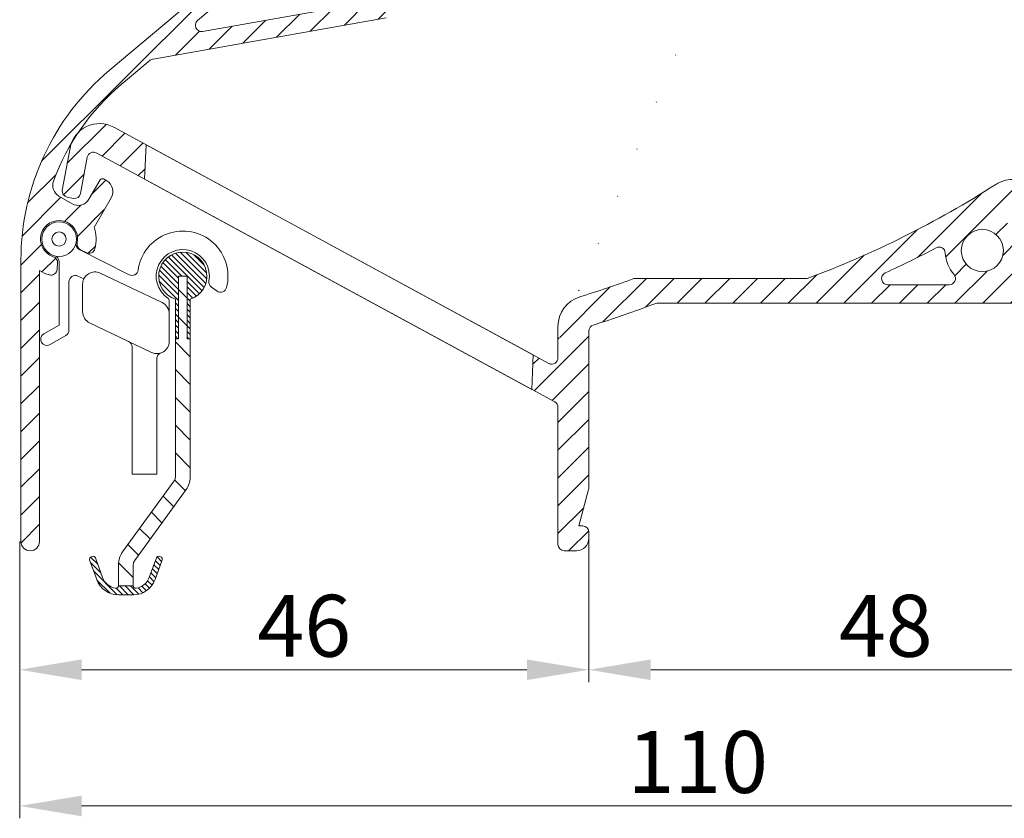
# Model space of a CAD drawing. Units: millimetres. Extents: x 825 to 1666, y 486 to 1774.
# Drawn here: x 1154 to 1234, y 737 to 801 of the extents above; entities that cross this region are included whole.
import ezdxf

# ---------------------------------------------------------------- set-up
doc = ezdxf.new("R2010")
doc.units = ezdxf.units.MM
doc.header["$LTSCALE"] = 0.2
doc.layers.get('Defpoints').update_dxf_attribs({"lineweight": 9})
for name, color, linetype, lineweight in [('Aluminium', 250, 'Continuous', 9), ('Bemating', 250, 'Continuous', 9), ('KS-profiel', 252, 'Continuous', 9), ('KS-Stuk', 252, 'Continuous', 9)]:
    doc.layers.add(name, color=color, linetype=linetype, lineweight=lineweight)
doc.styles.get("Standard").update_dxf_attribs({"font": 'arial.ttf'})
doc.dimstyles.new('schaal 1-5', dxfattribs={"dimtxt": 5, "dimasz": 5, "dimexe": 1, "dimexo": 0, "dimgap": 1, "dimtad": 1, "dimdec": 0, "dimdsep": 46, "dimtxsty": 'Standard', "dimcen": 0, "dimclrt": 256, "dimadec": 1, "dimazin": 0, "dimtfac": 1, "dimtdec": 0, "dimtofl": 0, "dimtmove": 1, "dimatfit": 3, "dimfxl": 0, "dimtolj": 1, "dimtzin": 0, "dimlwd": -1, "dimlwe": -1, "dimarcsym": 0})
pattern_1 = [(45, (264.6389332922508, -0.8520027733027291), (-1.122532015133644, 1.122532015133644), [])]
pattern_2 = [(45, (0, 0), (-0.2245064030267288, 0.2245064030267289), [])]

# ---------------------------------------------------------------- blocks, each defined once
blk = doc.blocks.new('*D49')
at = {"layer": 'Bemating', "color": 0, "transparency": 16777216}
for p, q in [((1154.377561809953, 758.885817034543), (1154.377561809953, 736.5083656938325)), ((1263.977561809928, 758.8858170344159), (1263.977561809928, 736.5083656938325)), ((1159.377561809953, 737.5083656938325), (1258.977561809928, 737.5083656938325))]:
    blk.add_line(p, q, dxfattribs=at)
for points in [[(1159.377561809953, 738.3416990271659), (1159.377561809953, 736.6750323604991), (1154.377561809953, 737.5083656938325)], [(1258.977561809928, 738.3416990271659), (1258.977561809928, 736.6750323604991), (1263.977561809928, 737.5083656938325)]]:
    blk.add_solid(points, dxfattribs=at)
at = {"layer": 'Defpoints', "color": 0, "transparency": 16777216}
for p in [(1154.377561809953, 758.885817034543), (1263.977561809928, 758.8858170344159), (1263.977561809928, 737.5083656938325)]:
    blk.add_point(p, dxfattribs=at)
at = {"layer": 'Bemating', "transparency": 16777216, "insert": (1209.17756180994, 741.0612306324409), "char_height": 5, "attachment_point": 5}
blk.add_mtext('\\A1;110', dxfattribs=at)
blk = doc.blocks.new('*D50')
at = {"layer": 'Bemating', "color": 0, "transparency": 16777216}
for p, q in [((1200.37756180999, 759.1358170344627), (1200.37756180999, 747.5172309061617)), ((1248.37756180999, 759.1358170344627), (1248.37756180999, 747.5172309061617)), ((1205.37756180999, 748.5172309061617), (1243.37756180999, 748.5172309061617))]:
    blk.add_line(p, q, dxfattribs=at)
for points in [[(1205.37756180999, 749.350564239495), (1205.37756180999, 747.6838975728283), (1200.37756180999, 748.5172309061617)], [(1243.37756180999, 749.350564239495), (1243.37756180999, 747.6838975728283), (1248.37756180999, 748.5172309061617)]]:
    blk.add_solid(points, dxfattribs=at)
at = {"layer": 'Defpoints', "color": 0, "transparency": 16777216}
for p in [(1200.37756180999, 759.1358170344627), (1248.37756180999, 759.1358170344627), (1248.37756180999, 748.5172309061617)]:
    blk.add_point(p, dxfattribs=at)
at = {"layer": 'Bemating', "transparency": 16777216, "insert": (1224.37756180999, 752.0700958447701), "char_height": 5, "attachment_point": 5}
blk.add_mtext('\\A1;48', dxfattribs=at)
blk = doc.blocks.new('*D52')
at = {"layer": 'Bemating', "color": 0, "transparency": 16777216}
for p, q in [((1154.377561809953, 758.885817034543), (1154.377561809953, 747.5172309061617)), ((1200.37756180999, 759.1358170344627), (1200.37756180999, 747.5172309061617)), ((1195.37756180999, 748.5172309061617), (1159.377561809953, 748.5172309061617))]:
    blk.add_line(p, q, dxfattribs=at)
for points in [[(1159.377561809953, 749.350564239495), (1159.377561809953, 747.6838975728283), (1154.377561809953, 748.5172309061617)], [(1195.37756180999, 749.350564239495), (1195.37756180999, 747.6838975728283), (1200.37756180999, 748.5172309061617)]]:
    blk.add_solid(points, dxfattribs=at)
at = {"layer": 'Defpoints', "color": 0, "transparency": 16777216}
for p in [(1154.377561809953, 758.885817034543), (1200.37756180999, 759.1358170344627), (1154.377561809953, 748.5172309061617)]:
    blk.add_point(p, dxfattribs=at)
at = {"layer": 'Bemating', "transparency": 16777216, "insert": (1177.377561809972, 752.0700958447701), "char_height": 5, "attachment_point": 5}
blk.add_mtext('\\A1;46', dxfattribs=at)
blk = doc.blocks.new('zr_coëx')
at = {"layer": 'KS-profiel', "linetype": 'Continuous'}
h = blk.add_hatch(dxfattribs=at)
h.set_pattern_fill('ANSI31', color=256, scale=0.1, style=0)
h.set_pattern_definition(pattern_2)
edge = h.paths.add_edge_path()
edge.add_line((-0.5999999999999093, -5.049999999999955), (-0.3499999999999091, -5.049999999999955))
edge.add_line((-0.3499999999999091, -5.049999999999955), (-0.3499999999999091, 0))
edge.add_line((-0.3499999999999091, 0), (0.3500000000001364, 0))
edge.add_line((0.3500000000001364, 0), (0.3500000000001363, -5.049999999999955))
edge.add_line((0.3500000000001363, -5.049999999999955), (0.6000000000001362, -5.049999999999955))
edge.add_line((0.6000000000001362, -5.049999999999955), (0.6000000000002481, -1.855397531527867))
edge.add_arc((1.251282548889983e-11, 3.460343123151688e-12), 1.949999999999443, 287.9202131390189, 612.0797868602189)
edge.add_line((-0.599999999999909, -1.855397531519884), (-0.5999999999999093, -5.049999999999955))
h = blk.add_hatch(dxfattribs=at)
h.set_pattern_fill('ANSI31', color=256, scale=0.5, style=0)
h.set_pattern_definition([(45, (0, 0), (-1.122532015133644, 1.122532015133644), [])])
h.paths.add_polyline_path([(0.6000000000001364, -5.049999999999955), (0.3500000000001364, -5.049999999999955), (0.3500000000001364, 0), (-0.3499999999999091, 0), (-0.3499999999999091, -5.049999999999955), (-0.599999999999909, -5.049999999999955), (-0.5999999999998635, -16.24258833414001, 0.158384440324325), (-0.2753288904380983, -17.24182326303608), (3.904508497187209, -22.99487587387347, -0.1583844403247673), (4, -23.28876850002007), (4, -25.03275149631986), (5.200000000000045, -25.03275149631986), (5.2, -23.28876850002007, 0.1583844403247374), (4.875328890436627, -22.28953357112179), (0.6954915028127395, -16.53648096028635, -0.1583844403246034), (0.6000000000001364, -16.24258833414001)])
h = blk.add_hatch(dxfattribs=at)
h.set_pattern_fill('ANSI31', color=256, scale=0.1, style=0)
h.set_pattern_definition(pattern_2)
edge = h.paths.add_edge_path()
edge.add_arc((4, -23.88185487755982), 1.86814512244, 200, 270)
edge.add_line((4, -25.75), (5.200000000000045, -25.75))
edge.add_arc((5.200000000000045, -23.88185487755982), 1.86814512244, 270, 340)
edge.add_line((6.95548218611998, -24.52079814009994), (7.531595971340039, -22.93793852416002))
edge.add_arc((7.343657447180021, -22.86953449549992), 0.2, 340, 430)
edge.add_line((7.412061475860128, -22.6815959713399), (7.318092213780119, -22.64739395699985))
edge.add_arc((7.249688185100013, -22.83533248115987), 0.2, 70, 160)
edge.add_line((7.061749660960004, -22.7669284525), (6.485635875719936, -24.34978806841991))
edge.add_arc((5.200000000000045, -23.88185487755982), 1.36814512244, 279.8582717325, 340)
edge.add_arc((5.400000000000091, -25.03275149631986), 0.2, 180, 279.8582717325)
edge.add_line((5.200000000000045, -25.03275149631986), (4, -25.03275149631986))
edge.add_arc((3.800000000000182, -25.03275149631986), 0.2, 260.1417282675, 360)
edge.add_arc((4, -23.88185487755982), 1.36814512244, 200, 260.1417282675)
edge.add_line((2.71436412428011, -24.34978806841991), (2.13825033906005, -22.7669284525))
edge.add_arc((1.950311814900033, -22.83533248115987), 0.2, 20, 110)
edge.add_line((1.881907786239935, -22.64739395700008), (1.787938524159927, -22.68159597134013))
edge.add_arc((1.856342552840033, -22.86953449549992), 0.2, 110, 200)
edge.add_line((1.668404028680015, -22.93793852416002), (2.244517813900075, -24.52079814009994))
for p, q in [((-0.3499999999999091, -5.049999999999955), (-0.3499999999999091, 0)), ((-0.3499999999999091, 0), (0.3500000000001364, 0)), ((-0.3499999999999091, -5.049999999999955), (-0.3499999999999091, 0)), ((-0.3499999999999091, 0), (0.3500000000001364, 0)), ((0.3500000000001364, 0), (0.3500000000001364, -5.049999999999955)), ((0.3500000000001364, 0), (0.3500000000001364, -5.049999999999955)), ((-0.599999999999909, -1.855397531519884), (-0.599999999999909, -5.049999999999955)), ((-0.599999999999909, -1.855397531519884), (-0.599999999999909, -16.24258833414001)), ((0.6000000000001364, -5.049999999999955), (0.6000000000001364, -1.855397531519884)), ((0.6000000000001364, -16.24258833414001), (0.6000000000001364, -1.855397531519884)), ((-0.599999999999909, -5.049999999999955), (-0.3499999999999091, -5.049999999999955)), ((-0.599999999999909, -5.049999999999955), (-0.3499999999999091, -5.049999999999955)), ((0.3500000000001364, -5.049999999999955), (0.6000000000001364, -5.049999999999955)), ((0.3500000000001364, -5.049999999999955), (0.6000000000001364, -5.049999999999955)), ((4.87532889043996, -22.28953357112005), (0.6954915028200048, -16.53648096029997)), ((-0.2753288904200417, -17.24182326304003), (3.90450849720014, -22.99487587387989)), ((1.668404028680015, -22.93793852416002), (2.244517813900075, -24.52079814009994)), ((1.668404028680015, -22.93793852416002), (2.244517813900075, -24.52079814009994)), ((1.881907786239935, -22.64739395700008), (1.787938524160154, -22.6815959713399)), ((1.881907786239935, -22.64739395700008), (1.787938524160154, -22.6815959713399)), ((2.71436412428011, -24.34978806841991), (2.13825033906005, -22.7669284525)), ((2.71436412428011, -24.34978806841991), (2.13825033906005, -22.7669284525)), ((7.061749660960004, -22.7669284525), (6.485635875720163, -24.34978806841991)), ((7.061749660960004, -22.7669284525), (6.485635875720163, -24.34978806841991)), ((6.95548218611998, -24.52079814009994), (7.531595971340039, -22.93793852416002)), ((6.95548218611998, -24.52079814009994), (7.531595971340039, -22.93793852416002)), ((7.412061475860128, -22.6815959713399), (7.318092213780119, -22.64739395700008)), ((7.412061475860128, -22.6815959713399), (7.318092213780119, -22.64739395700008)), ((4, -23.28876850002007), (4, -25.03275149631986)), ((5.200000000000045, -25.03275149631986), (5.200000000000045, -23.28876850002007)), ((5.200000000000045, -25.03275149631986), (4, -25.03275149631986)), ((5.200000000000045, -25.03275149631986), (4, -25.03275149631986)), ((4, -25.75), (5.200000000000045, -25.75)), ((4, -25.75), (5.200000000000045, -25.75))]:
    blk.add_line(p, q, dxfattribs=at)
for centre, radius, start, end in [((0, 0), 1.95, 287.9202131393961, 252.0797868606039), ((0, 0), 1.95, 287.9202131393961, 252.0797868606039), ((1.100000000000136, -16.24258833414001), 1.7, 180, 216.0000000000119), ((1.100000000000136, -16.24258833414001), 0.5, 180, 216.0000000000119), ((1.856342552840033, -22.86953449549992), 0.2, 109.999999999977, 199.9999999999892), ((1.856342552840033, -22.86953449549992), 0.2, 109.999999999977, 199.9999999999892), ((1.950311814900033, -22.83533248115987), 0.2, 19.99999999998924, 109.999999999977), ((1.950311814900033, -22.83533248115987), 0.2, 19.99999999998924, 109.999999999977), ((3.5, -23.28876850002007), 0.5, 0, 36.00000000001188), ((3.5, -23.28876850002007), 1.7, 0, 36.00000000001188), ((7.249688185100013, -22.83533248115987), 0.2, 70.000000000023, 160.0000000000108), ((7.249688185100013, -22.83533248115987), 0.2, 70.000000000023, 160.0000000000108), ((7.343657447180021, -22.86953449549992), 0.2, 340.0000000000108, 70.000000000023), ((7.343657447180021, -22.86953449549992), 0.2, 340.0000000000108, 70.000000000023), ((4, -23.88185487755982), 1.86814512244, 199.9999999999892, 270), ((4, -23.88185487755982), 1.86814512244, 199.9999999999892, 270), ((4, -23.88185487755982), 1.36814512244, 199.9999999999892, 260.1417282675038), ((4, -23.88185487755982), 1.36814512244, 199.9999999999892, 260.1417282675038), ((5.200000000000045, -23.88185487755982), 1.86814512244, 270, 340.0000000000108), ((5.200000000000045, -23.88185487755982), 1.86814512244, 270, 340.0000000000108), ((5.200000000000045, -23.88185487755982), 1.36814512244, 279.8582717324961, 340.0000000000108), ((5.200000000000045, -23.88185487755982), 1.36814512244, 279.8582717324961, 340.0000000000108), ((3.800000000000182, -25.03275149631986), 0.2, 260.1417282675038, 0), ((3.800000000000182, -25.03275149631986), 0.2, 260.1417282675038, 0), ((5.400000000000091, -25.03275149631986), 0.2, 180, 279.8582717324961), ((5.400000000000091, -25.03275149631986), 0.2, 180, 279.8582717324961)]:
    blk.add_arc(centre, radius, start, end, dxfattribs=at)

msp = doc.modelspace()

# ---------------------------------------------------------------- hatches: boundary and pattern name
at = {"layer": 'Aluminium'}
h = msp.add_hatch(dxfattribs=at)
h.set_pattern_fill('ANSI31', color=256, scale=0.5)
h.set_pattern_definition(pattern_1)
edge = h.paths.add_edge_path()
edge.add_arc((1203.977561809953, 852.635817034543), 0.5, 90, 180)
edge.add_line((1203.477561809953, 852.635817034543), (1203.477561809953, 836.0414672196431))
edge.add_arc((1194.977561809947, 836.0414672196874), 8.500000000005457, 309.9999999996978, 359.9999999997011, ccw=False)
edge.add_line((1200.441256492252, 829.5300894531431), (1161.621809616222, 796.9567058969227))
edge.add_arc((1174.477561809954, 781.6358170345422), 20.00000000000123, 130.0000000000002, 179.9999999999974)
edge.add_line((1154.477561809953, 781.6358170345432), (1154.477561809953, 758.885817034543))
edge.add_arc((1155.227561809953, 758.885817034543), 0.75, 180, 360)
edge.add_line((1155.977561809953, 758.885817034543), (1155.97756181, 780.7792372098999))
edge.add_arc((1157.561869462952, 783.3267790172234), 2.999999999877055, 238.1226587328664, 254.8173186307678)
edge.add_arc((1156.907125778245, 780.9140397634101), 0.4999999999659707, 254.8173186276154, 356.3542776604083)
edge.add_line((1157.406113929953, 780.8822462983431), (1157.438733902395, 781.3942062155749))
edge.add_arc((1156.939745750658, 781.4259996806713), 0.4999999999967155, 356.3542776572384, 431.8767654713391)
edge.add_arc((1157.561869463126, 783.3267790172663), 1.500000000013713, -12.168210152416691, 251.8767654758384, ccw=False)
edge.add_arc((1159.516935452615, 782.9052141033065), 0.4999999999706704, 167.8317898414905, 243.3542776554981)
edge.add_line((1159.292699210053, 782.4583157843432), (1159.751215160116, 782.2282502651341))
edge.add_arc((1159.97545140265, 782.6751485841428), 0.4999999999985034, 243.3542776607403, 344.8912366935627)
edge.add_arc((1157.561869463153, 783.3267790171762), 2.99999999998271, 344.8912366945341, 379.3435924567358)
edge.add_arc((1159.660574511862, 785.0018424384114), 1.000000000040344, 317.0494962996162, 329.9999999968144)
edge.add_line((1160.526599915653, 784.501842438343), (1161.776599915638, 786.6669059478432))
edge.add_arc((1160.910574511845, 787.1669059478506), 1.000000000010472, 329.9999999998574, 419.9999999998664)
edge.add_line((1161.410574511853, 788.032931351643), (1161.150766890753, 788.1829313515999))
edge.add_arc((1161.050766890731, 788.0097262708216), 0.2000000000294142, 59.99999999767457, 149.9999999976301)
edge.add_line((1160.877561809953, 788.1097262708435), (1159.977561809988, 786.5508805440514))
edge.add_arc((1159.111536406198, 787.0508805440414), 0.9999999999998057, 240.0000000001158, 330.00000000065546, ccw=False)
edge.add_line((1158.6115364062, 786.1848551402561), (1157.548766108203, 786.7984458578886))
edge.add_arc((1158.048766108203, 787.6644712616694), 0.999999999996833, 159.849057106387, 239.99999999989518, ccw=False)
edge.add_arc((1174.47756181008, 781.6358170344782), 18.50000000014145, 129.9999999996452, 159.8490571065907, ccw=False)
edge.add_line((1162.585991030876, 795.8076392323613), (1164.93104417551, 797.7753724611126))
edge.add_arc((1165.24835204947, 797.3889585467979), 0.5000000000529702, 99.99999999568053, 129.3914910269426, ccw=False)
edge.add_line((1165.161527960664, 797.8813624233627), (1184.002672018646, 801.2033633509567))
edge.add_arc((1183.91584792973, 801.6957672275979), 0.5000000001474028, 280.0000000066307, 310.0000000066307)
edge.add_line((1184.237241734712, 801.3127450059627), (1186.359769267678, 803.0937570760235))
edge.add_arc((1185.877678560445, 803.6682904083931), 0.7500000000024848, 309.9999999966192, 489.9999999966192)
edge.add_line((1185.395587853212, 804.2428237407627), (1183.580951804956, 802.7201633020032))
edge.add_arc((1183.259558000157, 803.1031855234412), 0.4999999998781974, 280.0000000050333, 310.0000000050323, ccw=False)
edge.add_line((1183.346382089013, 802.6107816470627), (1169.165150445646, 800.1102478886567))
edge.add_arc((1169.078326356813, 800.6026517651629), 0.5000000000001743, 130.0000000000042, 280.0000000000016, ccw=False)
edge.add_line((1168.756932551969, 800.9856739867225), (1198.078065612116, 825.589025923167))
edge.add_arc((1198.206623133942, 825.4358170345038), 0.1999999999589617, 89.99999996840819, 129.9999999684077, ccw=False)
edge.add_line((1198.206623134052, 825.6358170344628), (1223.00606321109, 825.6358170344627))
edge.add_arc((1223.006063211099, 825.1358170344515), 0.5000000000111413, -6.524978843073882, 90.00000000104222, ccw=False)
edge.add_arc((1227.377561809955, 824.6358170344879), 3.899999999962296, 173.4750211562124, 202.5434806650127)
edge.add_arc((1224.237359701541, 823.3323099503644), 0.4999999999550326, 202.5434806670483, 301.0000000023506)
edge.add_line((1224.49487873899, 822.9037263000627), (1225.077540586963, 823.2538248586521))
edge.add_arc((1224.923029164522, 823.5109750489105), 0.300000000024142, 300.9999999899766, 384.6206297814557)
edge.add_arc((1227.377561809952, 824.6358170344397), 2.399999999955822, -50.2750868452207, 204.6206297914748, ccw=False)
edge.add_arc((1229.103138032814, 822.5591883487334), 0.2999999998964809, 129.7249131522284, 174.9999999973207)
edge.add_line((1228.80427962349, 822.5853350715627), (1228.738423368744, 821.8325946356365))
edge.add_arc((1229.236520717843, 821.7890167642399), 0.5000000000551312, 174.9999999979375, 303.144513099125)
edge.add_arc((1227.377561809983, 824.635817034463), 3.900000000004478, 303.1445131012942, 497.0141139198809)
edge.add_arc((1224.15886642209, 827.6358170344627), 0.5000000000000172, 270, 317.01411391978877, ccw=False)
edge.add_line((1224.15886642209, 827.1358170344627), (1216.02669928539, 827.1358170344627))
edge.add_arc((1216.0266992854, 827.3358170345185), 0.2000000000558657, 164.9999999972856, 269.99999999726424, ccw=False)
edge.add_line((1215.833514120091, 827.3875808435627), (1218.970746975248, 839.0958932539422))
edge.add_arc((1218.77756180999, 839.1476570629613), 0.1999999999998228, 345.0000000003965, 360.0000000003909)
edge.add_line((1218.97756180999, 839.1476570629627), (1218.97756180999, 845.0358170345745))
edge.add_arc((1219.17756180999, 845.0358170345744), 0.2000000000002728, 90, 179.9999999999674, ccw=False)
edge.add_line((1219.17756180999, 845.2358170345746), (1219.66958706569, 845.2358170345747))
edge.add_arc((1219.66958706569, 845.0358170345746), 0.2000000000000455, 49.999999999956515, 89.99999999993491, ccw=False)
edge.add_line((1219.798144587628, 845.1890259231983), (1222.48517697829, 842.6826081458745))
edge.add_arc((1222.613734500163, 842.835817034514), 0.1999999999707214, 230.0000000169877, 310.000000016998)
edge.add_line((1222.742292022127, 842.6826081459507), (1224.51313702939, 844.3363434645745))
edge.add_arc((1223.227561809937, 845.8684323508147), 2.000000000053247, 310.0000000017171, 360.0000000017131)
edge.add_line((1225.22756180999, 845.8684323508745), (1225.22756180999, 846.2358170345746))
edge.add_arc((1224.72756180999, 846.2358170345746), 0.5, 0, 90)
edge.add_line((1224.72756180999, 846.7358170345746), (1224.22756180999, 846.7358170345746))
edge.add_arc((1224.22756180999, 846.2358170345746), 0.5, 90, 180)
edge.add_line((1223.72756180999, 846.2358170345746), (1223.72756180999, 845.7285400533746))
edge.add_arc((1223.52756180999, 845.7285400533747), 0.2000000000002728, 310.0000000000515, 359.99999999996743, ccw=False)
edge.add_line((1223.656119331928, 845.5753311647508), (1222.74229202209, 844.6407190798743))
edge.add_arc((1222.613734500217, 844.7939279685141), 0.1999999999709827, 229.9999999830439, 309.9999999829495, ccw=False)
edge.add_line((1222.485176978253, 844.6407190799506), (1220.42774515169, 846.6188392560745))
edge.add_arc((1220.106351346787, 846.2358170346039), 0.4999999999707147, 49.99999998814977, 89.99999998814494)
edge.add_line((1220.10635134689, 846.7358170345746), (1219.17756180999, 846.7358170345744))
edge.add_arc((1219.17756180999, 846.9358170345744), 0.1999999999999318, 179.9999999999674, 270, ccw=False)
edge.add_line((1218.977561809991, 846.9358170345745), (1218.97756180999, 852.6358170344627))
edge.add_arc((1218.47756180999, 852.6358170344627), 0.5, 0, 90)
edge.add_line((1218.47756180999, 853.1358170344627), (1203.977561809953, 853.135817034543))
edge = h.paths.add_edge_path(flags=16)
edge.add_arc((1200.470954959986, 827.3358170345743), 0.2000000000313094, 129.9999999907054, 269.99999999062015, ccw=False)
edge.add_line((1200.342397438053, 827.489025923243), (1201.405437906818, 828.3810227884536))
edge.add_arc((1194.977561809953, 836.0414672196434), 10.00000000000024, 310.0000000000012, 359.9999999999981)
edge.add_line((1204.977561809953, 836.0414672196431), (1204.977561809953, 851.4358170344627))
edge.add_arc((1205.177561809953, 851.4358170344628), 0.1999999999998181, 90, 180.0000000000326, ccw=False)
edge.add_line((1205.177561809953, 851.6358170344627), (1217.27756180999, 851.6358170344628))
edge.add_arc((1217.27756180999, 851.4358170344628), 0.1999999999999318, -3.26281224261038e-11, 90, ccw=False)
edge.add_line((1217.47756180999, 851.4358170344627), (1217.47756180999, 839.3451358093627))
edge.add_arc((1217.277561810039, 839.3451358095925), 0.1999999999511601, 344.9999999341477, 359.9999999341457, ccw=False)
edge.add_line((1217.47074697519, 839.2933720003626), (1214.252859707848, 827.2840532254422))
edge.add_arc((1214.05967454259, 827.3358170344628), 0.2000000000002053, 270, 344.9999999999876, ccw=False)
edge.add_line((1214.05967454259, 827.1358170344627), (1200.470954959953, 827.135817034543))
at = {"layer": 'KS-profiel'}
h = msp.add_hatch(dxfattribs=at)
h.set_pattern_fill('ANSI31', color=256, scale=0.5)
h.set_pattern_definition(pattern_1)
edge = h.paths.add_edge_path(flags=16)
edge.add_arc((1228.877561809991, 847.9287102532628), 0.4999999999997629, 0, 45, ccw=False)
edge.add_line((1229.37756180999, 847.9287102532628), (1229.37756180999, 843.1358170344627))
edge.add_arc((1226.877561809986, 843.1358170344861), 2.500000000004093, 275.1380808990625, 359.9999999994633, ccw=False)
edge.add_arc((1227.146230659012, 840.1478717455682), 0.4999999999965306, 95.13808090216216, 187.0027965469633)
edge.add_arc((1222.97756180997, 839.635817034503), 3.70000000001524, -45.58469140345801, 7.0027965437444095, ccw=False)
edge.add_arc((1225.91694950129, 836.6358170344627), 0.5000000000000098, 134.4153085971888, 270)
edge.add_line((1225.91694950129, 836.1358170344627), (1242.37756180999, 836.1358170344627))
edge.add_arc((1242.37756180999, 836.6358170344627), 0.5, 270, 360)
edge.add_line((1242.87756180999, 836.6358170344627), (1242.87756180999, 850.1358170344627))
edge.add_arc((1242.37756180999, 850.1358170344627), 0.5, 0, 90)
edge.add_line((1242.37756180999, 850.6358170344627), (1228.08466859109, 850.6358170344627))
edge.add_arc((1228.084668591088, 850.1358170344579), 0.5000000000047748, 89.9999999997655, 224.9999999997605)
edge.add_line((1227.73111520049, 849.7822636438627), (1229.231115200584, 848.2822636438559))
h.paths.add_polyline_path([(1242.87756180999, 828.1358170344627), (1245.37756180999, 828.1358170344627), (1245.37756180999, 792.1358170344627), (1242.87756180999, 792.1358170344627)], flags=17)
edge = h.paths.add_edge_path(flags=16)
edge.add_line((1260.16435002809, 778.1412774335627), (1248.876103055966, 786.0453930566073))
edge.add_arc((1248.589314837791, 785.6358170344629), 0.4999999999997077, 55.00000000002718, 90.00000000002606)
edge.add_line((1248.58931483779, 786.1358170344627), (1245.87756180999, 786.1358170344627))
edge.add_arc((1245.87756180999, 785.6358170344627), 0.5, 90, 180)
edge.add_line((1245.37756180999, 785.6358170344627), (1245.37756180999, 780.6358170344627))
edge.add_arc((1245.87756180999, 780.6358170344627), 0.5, 180, 270)
edge.add_line((1245.87756180999, 780.1358170344627), (1248.37756180999, 780.1358170344627))
edge.add_arc((1248.37756180999, 777.6358170344627), 2.5, 0, 90, ccw=False)
edge.add_line((1250.87756180999, 777.6358170344627), (1250.87756180999, 774.6358170344627))
edge.add_arc((1251.37756180999, 774.6358170344627), 0.5, 180, 270)
edge.add_line((1251.37756180999, 774.1358170344627), (1259.87756180999, 774.1358170344627))
edge.add_arc((1259.87756180999, 774.6358170344627), 0.5, 270, 360)
edge.add_line((1260.37756180999, 774.6358170344627), (1260.37756180999, 777.7317014113628))
edge.add_arc((1259.877561809899, 777.7317014113179), 0.5000000000909495, 5.145883029297422e-09, 55.00000000515254)
edge = h.paths.add_edge_path(flags=16)
edge.add_arc((1232.177561810024, 782.3976280491818), 1.7, 0, 360)
edge = h.paths.add_edge_path(flags=16)
edge.add_arc((1232.177561810017, 782.3976280492001), 3.000000000108983, 183.558928656374, 220.2580884262778, ccw=False)
edge.add_arc((1228.684311622413, 782.180365241936), 0.4999999999784804, 3.558928657903364, 117.8426508594008)
edge.add_arc((1190.153099844579, 855.1296333587065), 81.99999999905658, 294.63028387458246, 297.8426508560834, ccw=False)
edge.add_arc((1224.53590823729, 780.1358170344627), 0.5000000000000135, 114.6302838747161, 270)
edge.add_line((1224.53590823729, 779.6358170344627), (1229.50656743809, 779.6358170344627))
edge.add_arc((1229.506567438137, 780.1358170344831), 0.5000000000204636, 269.9999999946066, 400.2580884192077)
edge = h.paths.add_edge_path(flags=16)
edge.add_arc((1235.20180087929, 780.6358170344627), 0.4999999999999494, 149.7764876049022, 270)
edge.add_line((1235.20180087929, 780.1358170344627), (1242.87756180999, 780.1358170344627))
edge.add_arc((1242.87756180999, 780.6358170344627), 0.5, 270, 360)
edge.add_line((1243.37756180999, 780.6358170344627), (1243.37756180999, 785.6358170344627))
edge.add_arc((1242.87756180999, 785.6358170344627), 0.5, 0, 90)
edge.add_line((1242.87756180999, 786.1358170344627), (1235.386973311866, 786.135817034431))
edge.add_arc((1190.153099845316, 855.129633359352), 82.4999999991803, 302.32097208257215, 303.24973594337166, ccw=False)
edge.add_arc((1234.53002147402, 784.989139872159), 0.5000000000187967, 122.3209720859187, 227.7682240454045)
edge.add_arc((1232.177561809946, 782.3976280491196), 2.999999999987717, -30.223512396455078, 47.76822404144173, ccw=False)
h.paths.add_polyline_path([(1195.765308327569, 771.1791918240962), (1164.476552331712, 788.1676002266455), (1164.597879869275, 790.9464577015582), (1195.886635865132, 773.9580492990191)], flags=17)
edge = h.paths.add_edge_path()
edge.add_arc((1197.377561810003, 773.7174891501894), 0.4999999999874025, 243.9999999969241, 359.9999999969385)
edge.add_line((1197.87756180999, 773.7174891501627), (1197.87756180999, 776.2662994047628))
edge.add_arc((1200.377561809989, 776.2662994047633), 2.499999999999091, 107.07539487840901, 180.000000000013, ccw=False)
edge.add_arc((1176.15309984396, 855.1296333591067), 79.99999999962449, 287.0753948785392, 290.3768577778066)
edge.add_line((1204.008575302215, 780.1358170344625), (1218.008575302274, 780.1358170344643))
edge.add_arc((1190.153099844219, 855.129633359354), 79.9999999997851, 290.3768577776112, 302.6109634417044)
edge.add_arc((1234.614987934708, 785.635817034294), 2.5000000001687, 90.00000000041689, 122.6109634422113, ccw=False)
edge.add_line((1234.61498793469, 788.1358170344627), (1242.37756180999, 788.1358170344627))
edge.add_arc((1242.37756180999, 788.6358170344627), 0.5, 270, 360)
edge.add_line((1242.87756180999, 788.6358170344627), (1242.87756180999, 792.1358170344627))
edge.add_line((1242.87756180999, 792.1358170344627), (1242.87756180999, 828.1358170344627))
edge.add_line((1242.87756180999, 828.1358170344627), (1242.87756180999, 833.6358170344627))
edge.add_arc((1242.37756180999, 833.6358170344627), 0.5, 0, 90)
edge.add_line((1242.37756180999, 834.1358170344627), (1226.06371161549, 834.1358170344627))
edge.add_arc((1226.06371161549, 837.1358170344628), 3.000000000000114, 230.1944289077006, 270.0000000000043, ccw=False)
edge.add_line((1224.143158416495, 834.8311531956717), (1220.05700861099, 838.2362780336629))
edge.add_arc((1221.977561809997, 840.5409418724525), 3.000000000006747, 179.9999999998046, 230.1944289075071, ccw=False)
edge.add_line((1218.97756180999, 840.5409418724628), (1218.97756180999, 841.6358170344627))
edge.add_arc((1219.97756180999, 841.6358170344627), 1, 90, 180, ccw=False)
edge.add_line((1219.97756180999, 842.6358170344627), (1226.87756180999, 842.6358170344627))
edge.add_arc((1226.87756180999, 843.1358170344627), 0.5, 270, 360)
edge.add_line((1227.37756180999, 843.1358170344627), (1227.37756180999, 847.1002831285628))
edge.add_arc((1226.87756180999, 847.1002831285626), 0.5, 1.302755197527456e-11, 44.99999999999079)
edge.add_line((1227.231115200584, 847.4538365191559), (1224.19558129459, 850.4893704250628))
edge.add_arc((1223.842027904002, 850.1358170344578), 0.5000000000048274, 45.00000000135415, 90.00000000135485)
edge.add_line((1223.84202790399, 850.6358170344627), (1220.37756180999, 850.6358170344627))
edge.add_arc((1220.37756180999, 850.1358170344627), 0.5, 90, 180)
edge.add_line((1219.87756180999, 850.1358170344627), (1219.87756180999, 849.0783111096628))
edge.add_arc((1220.37756180999, 849.0783111096625), 0.5, 179.9999999999739, 239.0338721996668)
edge.add_line((1220.120296188208, 848.6495752937469), (1223.38046805869, 846.6932886663628))
edge.add_arc((1223.277561809967, 846.5217943399731), 0.2000000000253894, -30.966127799418018, 59.03387220062672, ccw=False)
edge.add_line((1223.449056136357, 846.4188880912498), (1223.03743114149, 845.732910785763))
edge.add_arc((1222.8659368151, 845.835817034486), 0.200000000025175, 239.03387220059318, 329.0338722006658, ccw=False)
edge.add_line((1222.763030566377, 845.6643227080965), (1219.56012431769, 847.5862467391626))
edge.add_arc((1220.177561809981, 848.6152126973419), 1.199999999991155, 179.9999999990066, 239.0338721986928, ccw=False)
edge.add_line((1218.97756180999, 848.6152126973627), (1218.97756180999, 852.6358170344627))
edge.add_arc((1219.47756180999, 852.6358170344627), 0.5, 90, 180, ccw=False)
edge.add_line((1219.47756180999, 853.1358170344627), (1244.87756180999, 853.1358170344627))
edge.add_arc((1244.87756180999, 852.6358170344627), 0.5, 0, 90, ccw=False)
edge.add_line((1245.37756180999, 852.6358170344627), (1245.37756180999, 834.6358170344627))
edge.add_arc((1245.87756180999, 834.6358170344627), 0.5, 180, 270)
edge.add_line((1245.87756180999, 834.1358170344627), (1254.83492472339, 834.1358170344629))
edge.add_arc((1254.83492472339, 832.1358170344627), 2.000000000000227, 20.000000000001478, 90, ccw=False)
edge.add_line((1256.714309964962, 832.8198573211141), (1256.96802287879, 832.1227868194627))
edge.add_arc((1258.377561809977, 832.6358170344612), 1.500000000010793, 200.0000000002555, 336.4218215220511)
edge.add_arc((1260.210592087931, 831.8358170345256), 0.4999999999371864, 90.0000000046378, 156.4218215264973, ccw=False)
edge.add_line((1260.21059208789, 832.3358170344627), (1261.26892826889, 832.3358170344628))
edge.add_arc((1261.26892826889, 831.8358170344626), 0.5000000000002274, -15.466009953399123, 90, ccw=False)
edge.add_arc((1258.37756180996, 832.6358170344525), 3.499999999968398, 200.0000000000099, 344.53399004660906, ccw=False)
edge.add_line((1255.08863763724, 831.438746532823), (1254.95466726469, 831.8068271061627))
edge.add_arc((1254.48482095432, 831.6358170344762), 0.4999999999865564, 20.00000000344784, 90.00000000343928)
edge.add_line((1254.48482095429, 832.1358170344627), (1245.87756180999, 832.1358170344627))
edge.add_arc((1245.87756180999, 831.6358170344627), 0.5, 90, 180)
edge.add_line((1245.37756180999, 831.6358170344627), (1245.37756180999, 828.1358170344627))
edge.add_line((1245.37756180999, 828.1358170344627), (1245.37756180999, 792.1358170344627))
edge.add_line((1245.37756180999, 792.1358170344627), (1245.37756180999, 788.6358170344627))
edge.add_arc((1245.87756180999, 788.6358170344627), 0.5, 180, 270)
edge.add_line((1245.87756180999, 788.1358170344627), (1249.21991241549, 788.1358170344625))
edge.add_arc((1249.21991241549, 787.6358170344621), 0.5000000000004547, 55.00000000005821, 90.00000000005213, ccw=False)
edge.add_line((1249.506700633666, 788.0453930566073), (1261.95113824629, 779.3317040314628))
edge.add_arc((1261.377561809954, 778.512551987119), 1.000000000036403, 2.501280960132135e-09, 55.000000002497075, ccw=False)
edge.add_line((1262.37756180999, 778.5125519871626), (1262.377561809923, 772.1358170344628))
edge.add_arc((1261.377561809944, 772.1358170344628), 0.9999999999790816, -180, 0, ccw=False)
edge.add_line((1260.377561809965, 772.1358170344628), (1251.37756180999, 772.1358170344627))
edge.add_arc((1251.37756180999, 771.6358170344627), 0.5, 90, 180)
edge.add_line((1250.87756180999, 771.6358170344627), (1250.87756180999, 758.6358170344627))
edge.add_arc((1250.37756180999, 758.6358170344627), 0.5, -90, 0, ccw=False)
edge.add_line((1250.37756180999, 758.1358170344627), (1249.37756180999, 758.1358170344627))
edge.add_arc((1249.37756180999, 759.1358170344627), 1, 180, 270, ccw=False)
edge.add_line((1248.37756180999, 759.1358170344627), (1248.37756180999, 759.6358170344627))
edge.add_arc((1248.87756180999, 759.6358170344627), 0.5, 90, 180, ccw=False)
edge.add_line((1248.87756180999, 760.1358170344627), (1249.18140938719, 760.1358170344627))
edge.add_line((1249.18140938719, 760.1358170344627), (1248.39459889679, 763.0722337607626))
edge.add_arc((1248.877561809768, 763.2016432830775), 0.4999999997776218, 179.9999999787781, 194.9999999787828, ccw=False)
edge.add_line((1248.37756180999, 763.2016432832627), (1248.37756180999, 777.6358170344627))
edge.add_arc((1247.87756180999, 777.6358170344627), 0.5, 0, 90)
edge.add_line((1247.87756180999, 778.1358170344627), (1205.88033367739, 778.1358170344627))
edge.add_arc((1205.880333677386, 777.6358170344834), 0.499999999979309, 89.99999999953101, 110.9872041136292)
edge.add_arc((1176.153099844028, 855.1296333589212), 82.49999999947187, 287.3306205550883, 290.9872041141988, ccw=False)
edge.add_arc((1200.877561809903, 775.8976891672262), 0.4999999999131611, 107.3306205623131, 180.0000000072694)
edge.add_line((1200.37756180999, 775.8976891671628), (1200.37756180999, 763.2016432832627))
edge.add_arc((1199.87756180999, 763.2016432832627), 0.5, -14.999999999994373, 0, ccw=False)
edge.add_line((1200.360524723135, 763.0722337607115), (1199.57371423269, 760.1358170344627))
edge.add_line((1199.57371423269, 760.1358170344627), (1199.87756180999, 760.1358170344627))
edge.add_arc((1199.87756180999, 759.6358170344627), 0.5, 0, 90, ccw=False)
edge.add_line((1200.37756180999, 759.6358170344627), (1200.37756180999, 759.1358170344627))
edge.add_arc((1199.37756180999, 759.1358170344627), 1, -90, 0, ccw=False)
edge.add_line((1199.37756180999, 758.1358170344627), (1198.37756180999, 758.1358170344627))
edge.add_arc((1198.37756180999, 758.6358170344627), 0.5, 180, 270, ccw=False)
edge.add_line((1197.87756180999, 758.6358170344627), (1197.87756180999, 769.7348630161066))
edge.add_arc((1197.37756180999, 769.7348630161063), 0.5, 3.908265592582369e-11, 61.50000000003806)
edge.add_line((1197.61614119012, 770.1742715724374), (1160.570511882785, 790.2884071514112))
edge.add_arc((1160.331932502676, 789.8489985950716), 0.4999999999976494, 61.50000000255885, 169.5000000025315)
edge.add_line((1159.840305048893, 789.9401163577955), (1159.29867266475, 787.0177295270743))
edge.add_arc((1158.807045210943, 787.1088472898168), 0.5000000000235558, 259.5000000009254, 349.50000000091023, ccw=False)
edge.add_line((1158.715927448201, 786.6172198360101), (1158.224299994409, 786.7083375987553))
edge.add_arc((1158.315417757176, 787.1999650525362), 0.5000000000027057, 169.4999999976709, 259.4999999976453, ccw=False)
edge.add_line((1157.823790303395, 787.2910828153027), (1158.452225371736, 790.6818150195816))
edge.add_arc((1160.829602265372, 790.241194256692), 2.417864254063993, 61.500000000130115, 169.5000000004447, ccw=False)
edge.add_line((1161.983307375312, 792.3660547392597), (1197.138982429818, 773.2780805937601))
edge.add_arc((1222.977561809987, 839.635817034467), 1.69999999993351, 298.4356510853098, 384.6243183504192)
edge.add_arc((1224.068433021406, 840.1358170343814), 0.5000000000097217, 24.62431835301966, 90.00000000080772)
edge.add_line((1224.068433021399, 840.6358170343912), (1221.977561809948, 840.6358170343912))
edge.add_arc((1221.977561809948, 840.1358170343912), 0.5, 90, 180)
edge.add_line((1221.477561809948, 840.1358170343912), (1221.477561809948, 839.8900877326911))
edge.add_arc((1221.977561809948, 839.8900877326914), 0.5, 180.0000000000391, 230.1944289077298)
edge.add_line((1221.657469610116, 839.5059770928927), (1223.228867252998, 838.1964790571409))
edge.add_arc((1223.548959452838, 838.5805896969536), 0.5000000000158602, 230.1944289080551, 298.4352108061624)

# ---------------------------------------------------------------- linework, layer by layer
at = {"layer": 'Aluminium', "linetype": 'Continuous'}
for points in [[(1200.441256492252, 829.5300894531431), (1161.621809616222, 796.9567058969227, 0.2216946626429267), (1154.477561809953, 781.6358170345432), (1154.477561809953, 758.885817034543, 0.9999999999999999), (1155.977561809953, 758.885817034543), (1155.97756181, 780.7792372098999, 0.07297331356370544), (1156.776177041276, 780.4314919126717, 0.4744978678079316), (1157.406113929953, 780.8822462983431), (1157.438733902395, 781.3942062155749, 0.3419987131197969), (1157.095276678801, 781.9011945148053, -2.24722352457672), (1159.028168955276, 783.0106053318301, 0.3419987131193195), (1159.292699210053, 782.4583157843432), (1159.751215160116, 782.2282502651341, 0.474497867808128), (1160.458167790548, 782.5448224975258, 0.1514694591784897), (1160.39251710078, 784.3204761297285, 0.05656745304232732), (1160.526599915653, 784.501842438343), (1161.776599915638, 786.6669059478432, 0.4142135623731387), (1161.410574511853, 788.032931351643), (1161.150766890753, 788.1829313515999, 0.4142135623728251), (1160.877561809953, 788.1097262708435), (1159.977561809988, 786.5508805440514, -0.4142135623758671), (1158.6115364062, 786.1848551402561), (1157.548766108203, 786.7984458578886, -0.3647162750964037), (1157.109977782393, 788.0089657889371, -0.1309825276414811), (1162.585991030876, 795.8076392323613), (1164.93104417551, 797.7753724611126, -0.1289522942783139), (1165.161527960664, 797.8813624233627), (1184.002672018646, 801.2033633509567, 0.1316524975873867)], [(1183.346382089013, 802.6107816470627), (1169.165150445646, 800.1102478886567, -0.7673269879789747), (1168.756932551969, 800.9856739867225), (1198.078065612116, 825.589025923167, -0.1763269807084658)]]:
    msp.add_lwpolyline(points, format="xyb", dxfattribs=at)
at = {"layer": 'KS-profiel'}
for points in [[(1247.87756180999, 778.1358170344627), (1205.88033367739, 778.1358170344627, 0.09183078796399081), (1205.701253955509, 778.1026472532908, -0.01595620956700545), (1200.728619267905, 776.3749900357528, 0.3281518400295509), (1200.37756180999, 775.8976891671628), (1200.37756180999, 763.2016432832627, -0.06554346281521385), (1200.360524723135, 763.0722337607115), (1199.57371423269, 760.1358170344627), (1199.87756180999, 760.1358170344627, -0.414213562373095), (1200.37756180999, 759.6358170344627), (1200.37756180999, 759.1358170344627, -0.414213562373095), (1199.37756180999, 758.1358170344627), (1198.37756180999, 758.1358170344627, -0.414213562373095), (1197.87756180999, 758.6358170344627), (1197.87756180999, 769.7348630161066, 0.274976510199386), (1197.61614119012, 770.1742715724374), (1160.570511882785, 790.2884071514112, 0.5095254494942179), (1159.840305048893, 789.9401163577955), (1159.29867266475, 787.0177295270743, -0.4142135623729707), (1158.715927448201, 786.6172198360101), (1158.224299994409, 786.7083375987553, -0.4142135623729424), (1157.823790303395, 787.2910828153027), (1158.452225371736, 790.6818150195816, -0.5095254494961501), (1161.983307375312, 792.3660547392597), (1197.138982429818, 773.2780805937601)], [(1197.15837623659, 773.2680921270629, 0.554309051452874), (1197.87756180999, 773.7174891501627), (1197.87756180999, 776.2662994047628, -0.3293858435397006), (1199.64348720496, 778.6560974033915, 0.01440634595155085), (1204.008575302215, 780.1358170344625), (1218.008575302274, 780.1358170344643, 0.05343211870279649), (1233.267657992462, 787.7416902563972, -0.1432603457110195), (1234.61498793469, 788.1358170344627)]]:
    msp.add_lwpolyline(points, format="xyb", dxfattribs=at)
msp.add_lwpolyline([(1195.765308327569, 771.1791918240962), (1164.476552331712, 788.1676002266455), (1164.597879869275, 790.9464577015582), (1195.886635865132, 773.9580492990191)], close=True, dxfattribs=at)
msp.add_lwpolyline([(1229.888138062727, 780.4589328936893, -0.1615131494772216), (1229.183347363465, 782.2114027858402, 0.5445597054014285), (1228.450789126772, 782.6224820183741, -0.01401751314770134), (1224.327527580361, 780.5903250121901, 0.8052406081069992), (1224.53590823729, 779.6358170344627), (1229.50656743809, 779.6358170344627, 0.6386545679720167)], format="xyb", close=True, dxfattribs=at)
msp.add_circle((1232.177561810024, 782.3976280491818), 1.7, dxfattribs=at)
at = {"layer": 'KS-Stuk'}
msp.add_lwpolyline([(1157.561869463126, 781.9267790172663, 0.9999999999999999), (1157.561869463126, 784.7267790172663, 0.9999999999999999)], format="xyb", close=True, dxfattribs=at)
for points in [[(1158.932570547993, 783.0418605446933, 0.3382235324233003), (1159.195146470926, 782.4945828156663), (1163.222971045955, 780.442303688673, 0.5163037141443853), (1163.945375559707, 780.8202076813487, -1.061098607147622), (1171.094629847149, 779.4091167320115, -0.5230028387238741), (1170.323901850026, 779.1252478723662), (1169.880919383826, 779.4354275345661, -0.2937222189323797), (1169.676040028567, 779.935904587051, 1.858920913996389), (1166.372507760998, 778.5357126473303, -0.2512464705789936), (1166.461869463126, 778.3691018222198), (1166.461869463126, 777.3750845885662)], [(1159.559444742526, 780.1027439288663), (1159.077293245185, 780.3329390835064, 0.551582050086776), (1158.361869463126, 779.8817267231663), (1158.361869463126, 775.9680820959662, -0.2679491924311205), (1158.111869463126, 775.5350693940662), (1156.827894866911, 774.7937663153739, -0.9999999999999999), (1156.327894866911, 775.6597917190661), (1157.561869463126, 776.3722272843662), (1157.561869463126, 781.4937487392663, 0.3382016006796644), (1157.193448410495, 781.9761251282089)], [(1159.461869463126, 777.4556450241663, 0.2890069203160373), (1160.03102189901, 776.553220300086), (1165.031021896827, 774.1660540686664, 0.5515820500867713), (1166.461869463126, 775.0684787882664), (1166.461869463126, 777.2847301321663, 0.289006920316038), (1165.892717027242, 778.1871548528466), (1160.892717027326, 780.5743210853661, 0.5515820500868793), (1159.461869463126, 779.6718963646663), (1159.461869463126, 777.4556450207663)]]:
    msp.add_lwpolyline(points, format="xyb", dxfattribs=at)
msp.add_lwpolyline([(1163.461869463126, 774.5998370388662), (1163.461869463126, 764.3267790172663), (1165.461869463126, 764.3267790172663), (1165.461869462627, 773.6542383042662), (1165.467778889627, 773.7308788979662), (1165.485366196327, 773.8057073301662), (1165.514215293626, 773.8769555858663), (1165.553643411326, 773.9429404969663), (1165.602718262426, 774.0021034439663), (1165.660279782626, 774.0530471937662), (1165.724967535826, 774.0945687080663), (1165.795253572826, 774.1256876992662)], dxfattribs=at)
msp.add_circle((1157.561869463126, 783.3267790172663), 0.5740562302000001, dxfattribs=at)
msp.add_ellipse((1162.961793299091, 774.5999097598153), major_axis=(0.4512967582, -0.2154640764), ratio=0.9998129881000001, start_param=0.44535906, end_param=1.5707963268, dxfattribs=at)

# ---------------------------------------------------------------- block references
at = {"layer": 'KS-profiel', "xscale": -1}
msp.add_blockref('zr_coëx', (1167.561869463121, 780.3267790172688), dxfattribs=at)

# ---------------------------------------------------------------- dimensions: what is measured, and where the dimension line sits
at = {"layer": 'Bemating'}
for base, p1, p2, picture, middle in [((1154.377561809953, 748.5172309061617), (1200.37756180999, 759.1358170344627), (1154.377561809953, 758.885817034543), '*D52', (1177.377561809972, 752.0700958447701)), ((1263.977561809928, 737.5083656938325), (1154.377561809953, 758.885817034543), (1263.977561809928, 758.8858170344159), '*D49', (1209.17756180994, 741.0612306324409)), ((1248.37756180999, 748.5172309061617), (1200.37756180999, 759.1358170344627), (1248.37756180999, 759.1358170344627), '*D50', (1224.37756180999, 752.0700958447701))]:
    dim = msp.add_linear_dim(base=base, p1=p1, p2=p2, dimstyle='schaal 1-5', dxfattribs=at)
    dim.commit()
    dim.dimension.update_dxf_attribs({"geometry": picture, "text_midpoint": middle})

doc.saveas('drawing.dxf')
